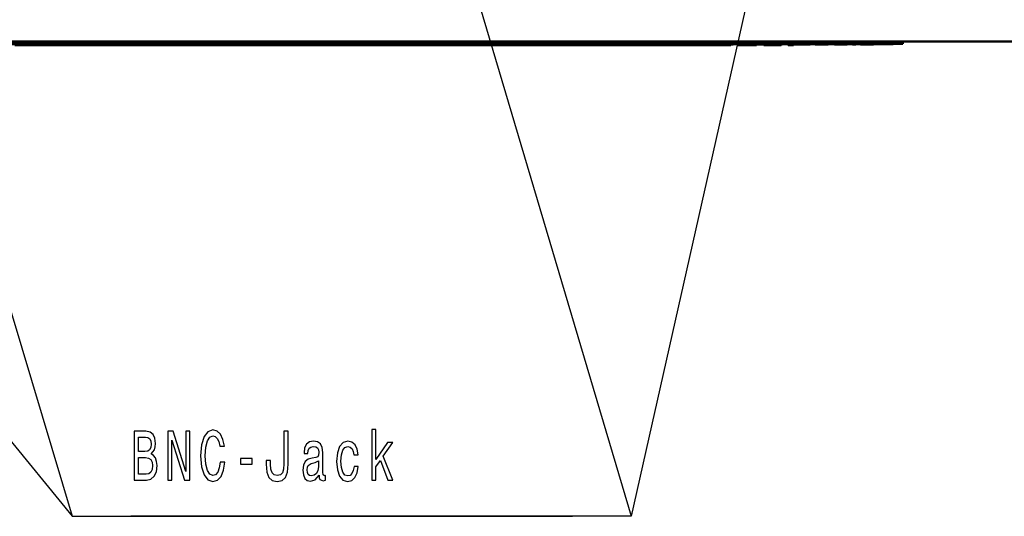
# Model space of a CAD drawing. Extents: x 0 to 1189, y 0 to 841.
# Drawn here: x 1061 to 1112, y 466 to 491 of the extents above; entities that cross this region are included whole.
import ezdxf

# ---------------------------------------------------------------- set-up
doc = ezdxf.new("R2010")
doc.units = 0
doc.linetypes.add('DASHDOT', pattern=[18.5, 12, -3, 0.5, -3])

msp = doc.modelspace()

# ---------------------------------------------------------------- linework, layer by layer
at = {"color": 7, "lineweight": 50}
for p, q in [((696.674, 489.971), (1112.074, 489.971)), ((1027.374, 489.971), (1105.374, 489.971)), ((1027.374, 489.853), (1105.374, 489.853)), ((1028.574, 489.833), (1104.174, 489.833)), ((1061.239, 489.831), (1060.946, 489.831)), ((1061.239, 489.791), (1060.946, 489.791)), ((1061.52, 489.831), (1061.239, 489.831)), ((1061.239, 489.831), (1061.239, 489.791)), ((1061.52, 489.791), (1061.239, 489.791)), ((1061.52, 489.831), (1061.52, 489.791)), ((1061.645, 489.831), (1061.52, 489.831)), ((1061.645, 489.791), (1061.52, 489.791)), ((1061.67, 489.791), (1061.631, 489.791)), ((1061.645, 489.831), (1061.645, 489.791)), ((1061.67, 489.831), (1061.645, 489.831)), ((1061.706, 489.831), (1061.67, 489.831)), ((1061.67, 489.831), (1061.67, 489.791)), ((1061.706, 489.791), (1061.67, 489.791)), ((1061.706, 489.791), (1061.706, 489.831)), ((1061.771, 489.831), (1061.706, 489.831)), ((1061.771, 489.791), (1061.706, 489.791)), ((1061.771, 489.791), (1061.771, 489.831)), ((1061.828, 489.831), (1061.771, 489.831)), ((1061.828, 489.791), (1061.771, 489.791)), ((1061.828, 489.791), (1061.828, 489.831)), ((1061.958, 489.831), (1061.829, 489.831)), ((1061.958, 489.791), (1061.829, 489.791)), ((1062.327, 489.831), (1061.958, 489.831)), ((1062.327, 489.791), (1061.958, 489.791)), ((1062.402, 489.831), (1062.327, 489.831)), ((1062.402, 489.791), (1062.327, 489.791)), ((1062.402, 489.831), (1062.402, 489.791)), ((1062.547, 489.831), (1062.402, 489.831)), ((1062.547, 489.791), (1062.402, 489.791)), ((1062.547, 489.831), (1062.547, 489.791)), ((1062.833, 489.831), (1062.547, 489.831)), ((1062.833, 489.791), (1062.547, 489.791)), ((1062.833, 489.831), (1062.833, 489.791)), ((1062.84, 489.831), (1062.833, 489.831)), ((1062.84, 489.791), (1062.833, 489.791)), ((1062.84, 489.831), (1062.84, 489.791)), ((1062.854, 489.831), (1062.841, 489.831)), ((1062.854, 489.791), (1062.841, 489.791)), ((1062.854, 489.831), (1062.854, 489.791)), ((1062.865, 489.831), (1062.854, 489.831)), ((1062.865, 489.791), (1062.854, 489.791)), ((1062.875, 489.831), (1062.866, 489.831)), ((1062.875, 489.791), (1062.866, 489.791)), ((1062.875, 489.831), (1062.875, 489.791)), ((1063.142, 489.831), (1062.875, 489.831)), ((1063.142, 489.791), (1062.875, 489.791)), ((1063.142, 489.831), (1063.142, 489.791)), ((1063.306, 489.831), (1063.142, 489.831)), ((1063.306, 489.791), (1063.142, 489.791)), ((1063.306, 489.831), (1063.306, 489.791)), ((1063.586, 489.831), (1063.306, 489.831)), ((1063.586, 489.791), (1063.306, 489.791)), ((1063.586, 489.831), (1063.586, 489.791)), ((1063.594, 489.831), (1063.586, 489.831)), ((1063.594, 489.791), (1063.586, 489.791)), ((1063.606, 489.831), (1063.595, 489.831)), ((1063.606, 489.791), (1063.595, 489.791)), ((1063.627, 489.831), (1063.606, 489.831)), ((1063.627, 489.791), (1063.606, 489.791)), ((1063.627, 489.831), (1063.627, 489.791)), ((1063.922, 489.831), (1063.627, 489.831)), ((1063.922, 489.791), (1063.627, 489.791)), ((1063.922, 489.831), (1063.922, 489.791)), ((1064.066, 489.831), (1063.922, 489.831)), ((1064.066, 489.791), (1063.922, 489.791)), ((1064.066, 489.831), (1064.066, 489.791)), ((1064.203, 489.831), (1064.066, 489.831)), ((1064.203, 489.791), (1064.066, 489.791)), ((1064.287, 489.791), (1064.16, 489.791)), ((1064.203, 489.791), (1064.203, 489.831)), ((1064.217, 489.831), (1064.203, 489.831)), ((1064.217, 489.791), (1064.203, 489.791)), ((1064.217, 489.791), (1064.217, 489.831)), ((1064.287, 489.831), (1064.217, 489.831)), ((1064.301, 489.831), (1064.286, 489.831)), ((1064.301, 489.791), (1064.286, 489.791)), ((1064.287, 489.791), (1064.287, 489.831)), ((1064.301, 489.791), (1064.301, 489.831)), ((1064.324, 489.831), (1064.301, 489.831)), ((1064.324, 489.791), (1064.301, 489.791)), ((1064.354, 489.831), (1064.324, 489.831)), ((1064.324, 489.831), (1064.324, 489.791)), ((1064.354, 489.791), (1064.324, 489.791)), ((1064.354, 489.831), (1064.354, 489.791)), ((1064.435, 489.831), (1064.354, 489.831)), ((1064.435, 489.791), (1064.354, 489.791)), ((1064.518, 489.831), (1064.435, 489.831)), ((1064.518, 489.791), (1064.435, 489.791)), ((1064.547, 489.831), (1064.518, 489.831)), ((1064.547, 489.791), (1064.518, 489.791)), ((1064.548, 489.831), (1064.548, 489.791)), ((1064.648, 489.831), (1064.548, 489.831)), ((1064.648, 489.791), (1064.548, 489.791)), ((1064.648, 489.791), (1064.648, 489.831)), ((1064.652, 489.831), (1064.649, 489.831)), ((1064.652, 489.791), (1064.649, 489.791)), ((1064.653, 489.791), (1064.653, 489.831)), ((1064.667, 489.831), (1064.653, 489.831)), ((1064.667, 489.791), (1064.653, 489.791)), ((1064.68, 489.831), (1064.667, 489.831)), ((1064.68, 489.791), (1064.667, 489.791)), ((1064.681, 489.791), (1064.681, 489.831)), ((1064.692, 489.831), (1064.681, 489.831)), ((1064.692, 489.791), (1064.681, 489.791)), ((1064.692, 489.791), (1064.692, 489.831)), ((1064.81, 489.831), (1064.692, 489.831)), ((1064.81, 489.791), (1064.692, 489.791)), ((1064.81, 489.791), (1064.81, 489.831)), ((1064.813, 489.831), (1064.813, 489.791)), ((1064.827, 489.831), (1064.813, 489.831)), ((1064.827, 489.791), (1064.813, 489.791)), ((1064.94, 489.831), (1064.827, 489.831)), ((1064.94, 489.791), (1064.827, 489.791)), ((1064.94, 489.831), (1064.94, 489.791)), ((1064.977, 489.831), (1064.94, 489.831)), ((1064.977, 489.791), (1064.94, 489.791)), ((1064.977, 489.831), (1064.977, 489.791)), ((1065.095, 489.831), (1064.977, 489.831)), ((1065.095, 489.791), (1064.977, 489.791)), ((1065.095, 489.831), (1065.095, 489.791)), ((1065.432, 489.831), (1065.095, 489.831)), ((1065.432, 489.791), (1065.095, 489.791)), ((1065.432, 489.831), (1065.432, 489.791)), ((1065.446, 489.831), (1065.432, 489.831)), ((1065.446, 489.791), (1065.432, 489.791)), ((1065.446, 489.831), (1065.446, 489.791)), ((1065.494, 489.831), (1065.447, 489.831)), ((1065.494, 489.791), (1065.447, 489.791)), ((1065.542, 489.831), (1065.494, 489.831)), ((1065.542, 489.791), (1065.494, 489.791)), ((1065.541, 489.791), (1065.541, 489.831)), ((1065.56, 489.831), (1065.541, 489.831)), ((1065.56, 489.791), (1065.541, 489.791)), ((1065.56, 489.791), (1065.56, 489.831)), ((1065.673, 489.831), (1065.56, 489.831)), ((1065.673, 489.791), (1065.56, 489.791)), ((1065.727, 489.831), (1065.673, 489.831)), ((1065.727, 489.791), (1065.673, 489.791)), ((1065.727, 489.791), (1065.727, 489.831)), ((1065.74, 489.831), (1065.727, 489.831)), ((1065.74, 489.791), (1065.727, 489.791)), ((1065.741, 489.831), (1065.741, 489.791)), ((1065.877, 489.831), (1065.741, 489.831)), ((1065.877, 489.791), (1065.741, 489.791)), ((1065.877, 489.831), (1065.877, 489.791)), ((1065.881, 489.831), (1065.877, 489.831)), ((1065.881, 489.791), (1065.877, 489.791)), ((1065.882, 489.831), (1065.882, 489.791)), ((1065.896, 489.831), (1065.882, 489.831)), ((1065.896, 489.791), (1065.882, 489.791)), ((1065.909, 489.831), (1065.896, 489.831)), ((1065.909, 489.791), (1065.896, 489.791)), ((1065.909, 489.831), (1065.909, 489.791)), ((1065.921, 489.831), (1065.909, 489.831)), ((1065.921, 489.791), (1065.909, 489.791)), ((1065.921, 489.831), (1065.921, 489.791)), ((1066.039, 489.831), (1065.921, 489.831)), ((1066.039, 489.791), (1065.921, 489.791)), ((1066.039, 489.831), (1066.039, 489.791)), ((1066.237, 489.831), (1066.039, 489.831)), ((1066.237, 489.791), (1066.039, 489.791)), ((1066.237, 489.831), (1066.237, 489.791)), ((1066.519, 489.831), (1066.237, 489.831)), ((1066.519, 489.791), (1066.237, 489.791)), ((1066.613, 489.831), (1066.519, 489.831)), ((1066.613, 489.791), (1066.519, 489.791)), ((1066.687, 489.791), (1066.56, 489.791)), ((1066.613, 489.831), (1066.613, 489.791)), ((1066.687, 489.831), (1066.613, 489.831)), ((1066.687, 489.791), (1066.687, 489.831)), ((1066.689, 489.791), (1066.689, 489.831)), ((1066.821, 489.831), (1066.69, 489.831)), ((1066.821, 489.791), (1066.69, 489.791)), ((1067.183, 489.831), (1066.821, 489.831)), ((1067.183, 489.791), (1066.821, 489.791)), ((1067.468, 489.831), (1067.183, 489.831)), ((1067.469, 489.791), (1067.183, 489.791)), ((1067.468, 489.791), (1067.468, 489.831)), ((1067.63, 489.831), (1067.468, 489.831)), ((1067.63, 489.791), (1067.468, 489.791)), ((1067.63, 489.791), (1067.63, 489.831)), ((1067.636, 489.831), (1067.63, 489.831)), ((1067.636, 489.791), (1067.63, 489.791)), ((1067.637, 489.831), (1067.637, 489.791)), ((1068.174, 489.831), (1067.637, 489.831)), ((1068.174, 489.791), (1067.637, 489.791)), ((1068.174, 489.831), (1068.174, 489.791)), ((1068.551, 489.831), (1068.174, 489.831)), ((1068.551, 489.791), (1068.174, 489.791)), ((1068.551, 489.831), (1068.551, 489.791)), ((1068.691, 489.831), (1068.551, 489.831)), ((1068.691, 489.791), (1068.551, 489.791)), ((1068.691, 489.831), (1068.691, 489.791)), ((1068.747, 489.831), (1068.691, 489.831)), ((1068.747, 489.791), (1068.691, 489.791)), ((1068.905, 489.831), (1068.747, 489.831)), ((1068.905, 489.791), (1068.747, 489.791)), ((1068.905, 489.831), (1068.905, 489.791)), ((1068.944, 489.831), (1068.905, 489.831)), ((1068.944, 489.791), (1068.905, 489.791)), ((1068.944, 489.831), (1068.944, 489.791)), ((1069.073, 489.831), (1068.944, 489.831)), ((1069.073, 489.791), (1068.944, 489.791)), ((1069.366, 489.831), (1069.073, 489.831)), ((1069.366, 489.791), (1069.073, 489.791)), ((1069.366, 489.831), (1069.366, 489.791)), ((1069.673, 489.831), (1069.366, 489.831)), ((1069.673, 489.791), (1069.366, 489.791)), ((1069.797, 489.831), (1069.673, 489.831)), ((1069.797, 489.791), (1069.673, 489.791)), ((1069.798, 489.831), (1069.798, 489.791)), ((1069.831, 489.831), (1069.798, 489.831)), ((1069.831, 489.791), (1069.798, 489.791)), ((1069.831, 489.791), (1069.831, 489.831)), ((1069.87, 489.831), (1069.832, 489.831)), ((1069.87, 489.791), (1069.832, 489.791)), ((1069.871, 489.791), (1069.871, 489.831)), ((1070, 489.831), (1069.871, 489.831)), ((1070, 489.791), (1069.871, 489.791)), ((1070.197, 489.831), (1070, 489.831)), ((1070.197, 489.791), (1070, 489.791)), ((1070.197, 489.791), (1070.197, 489.831)), ((1070.224, 489.831), (1070.197, 489.831)), ((1070.224, 489.791), (1070.197, 489.791)), ((1070.224, 489.831), (1070.224, 489.791)), ((1070.351, 489.831), (1070.224, 489.831)), ((1070.351, 489.791), (1070.224, 489.791)), ((1070.351, 489.831), (1070.351, 489.791)), ((1070.355, 489.831), (1070.351, 489.831)), ((1070.355, 489.791), (1070.351, 489.791)), ((1070.355, 489.831), (1070.355, 489.791)), ((1070.369, 489.831), (1070.355, 489.831)), ((1070.369, 489.791), (1070.355, 489.791)), ((1070.369, 489.831), (1070.369, 489.791)), ((1070.383, 489.831), (1070.37, 489.831)), ((1070.383, 489.791), (1070.37, 489.791)), ((1070.383, 489.831), (1070.383, 489.791)), ((1070.397, 489.831), (1070.383, 489.831)), ((1070.397, 489.791), (1070.383, 489.791)), ((1070.397, 489.831), (1070.397, 489.791)), ((1070.528, 489.831), (1070.397, 489.831)), ((1070.528, 489.791), (1070.397, 489.791)), ((1070.528, 489.831), (1070.528, 489.791)), ((1070.708, 489.831), (1070.528, 489.831)), ((1070.708, 489.791), (1070.528, 489.791)), ((1070.752, 489.831), (1070.708, 489.831)), ((1070.752, 489.791), (1070.708, 489.791)), ((1070.752, 489.831), (1070.752, 489.791)), ((1070.798, 489.831), (1070.752, 489.831)), ((1070.798, 489.791), (1070.752, 489.791)), ((1070.798, 489.831), (1070.798, 489.791)), ((1070.826, 489.831), (1070.798, 489.831)), ((1070.826, 489.791), (1070.798, 489.791)), ((1070.936, 489.831), (1070.826, 489.831)), ((1070.936, 489.791), (1070.826, 489.791)), ((1070.936, 489.831), (1070.936, 489.791)), ((1070.949, 489.831), (1070.936, 489.831)), ((1070.949, 489.791), (1070.936, 489.791)), ((1071.062, 489.831), (1070.949, 489.831)), ((1071.062, 489.791), (1070.949, 489.791)), ((1071.062, 489.831), (1071.062, 489.791)), ((1071.099, 489.831), (1071.062, 489.831)), ((1071.099, 489.791), (1071.062, 489.791)), ((1071.099, 489.831), (1071.099, 489.791)), ((1071.217, 489.831), (1071.099, 489.831)), ((1071.217, 489.791), (1071.099, 489.791)), ((1071.217, 489.831), (1071.217, 489.791)), ((1071.554, 489.831), (1071.217, 489.831)), ((1071.554, 489.791), (1071.217, 489.791)), ((1071.554, 489.831), (1071.554, 489.791)), ((1071.568, 489.831), (1071.554, 489.831)), ((1071.568, 489.791), (1071.554, 489.791)), ((1071.691, 489.791), (1071.56, 489.791)), ((1071.568, 489.831), (1071.568, 489.791)), ((1071.691, 489.831), (1071.568, 489.831)), ((1071.691, 489.791), (1071.691, 489.831)), ((1071.725, 489.831), (1071.691, 489.831)), ((1071.725, 489.791), (1071.691, 489.791)), ((1071.725, 489.791), (1071.725, 489.831)), ((1071.728, 489.831), (1071.725, 489.831)), ((1071.755, 489.831), (1071.725, 489.831)), ((1071.728, 489.791), (1071.725, 489.791)), ((1071.755, 489.791), (1071.725, 489.791)), ((1071.728, 489.791), (1071.728, 489.831)), ((1071.897, 489.831), (1071.755, 489.831)), ((1071.755, 489.831), (1071.755, 489.791)), ((1071.897, 489.791), (1071.755, 489.791)), ((1071.897, 489.791), (1071.897, 489.831)), ((1072.042, 489.831), (1071.897, 489.831)), ((1072.042, 489.791), (1071.897, 489.791)), ((1072.042, 489.791), (1072.042, 489.831)), ((1072.291, 489.831), (1072.042, 489.831)), ((1072.291, 489.791), (1072.042, 489.791)), ((1072.291, 489.831), (1072.291, 489.791)), ((1072.319, 489.831), (1072.291, 489.831)), ((1072.319, 489.791), (1072.291, 489.791)), ((1072.319, 489.831), (1072.319, 489.791)), ((1072.354, 489.831), (1072.319, 489.831)), ((1072.354, 489.791), (1072.319, 489.791)), ((1072.354, 489.831), (1072.354, 489.791)), ((1072.541, 489.831), (1072.354, 489.831)), ((1072.541, 489.791), (1072.354, 489.791)), ((1072.541, 489.831), (1072.541, 489.791)), ((1072.624, 489.831), (1072.541, 489.831)), ((1072.624, 489.791), (1072.541, 489.791)), ((1072.624, 489.831), (1072.624, 489.791)), ((1072.746, 489.831), (1072.624, 489.831)), ((1072.746, 489.791), (1072.624, 489.791)), ((1072.746, 489.831), (1072.746, 489.791)), ((1072.801, 489.831), (1072.746, 489.831)), ((1072.801, 489.791), (1072.746, 489.791)), ((1072.801, 489.791), (1072.801, 489.831)), ((1073.081, 489.831), (1072.801, 489.831)), ((1073.081, 489.791), (1072.801, 489.791)), ((1073.081, 489.791), (1073.081, 489.831)), ((1073.089, 489.831), (1073.081, 489.831)), ((1073.089, 489.791), (1073.081, 489.791)), ((1073.101, 489.831), (1073.09, 489.831)), ((1073.101, 489.791), (1073.09, 489.791)), ((1073.122, 489.831), (1073.101, 489.831)), ((1073.122, 489.791), (1073.101, 489.791)), ((1073.122, 489.791), (1073.122, 489.831)), ((1073.209, 489.831), (1073.122, 489.831)), ((1073.209, 489.791), (1073.122, 489.791)), ((1073.209, 489.831), (1073.209, 489.791)), ((1073.246, 489.831), (1073.209, 489.831)), ((1073.246, 489.791), (1073.209, 489.791)), ((1073.331, 489.831), (1073.246, 489.831)), ((1073.246, 489.831), (1073.246, 489.791)), ((1073.331, 489.791), (1073.246, 489.791)), ((1073.331, 489.831), (1073.331, 489.791)), ((1074.143, 489.831), (1073.331, 489.831)), ((1074.143, 489.791), (1073.331, 489.791)), ((1074.212, 489.791), (1074.139, 489.791)), ((1074.143, 489.831), (1074.143, 489.791)), ((1074.212, 489.831), (1074.144, 489.831)), ((1074.331, 489.831), (1074.21, 489.831)), ((1074.331, 489.791), (1074.21, 489.791)), ((1074.213, 489.831), (1074.213, 489.791)), ((1074.331, 489.791), (1074.331, 489.831)), ((1074.447, 489.831), (1074.331, 489.831)), ((1074.447, 489.791), (1074.331, 489.791)), ((1074.447, 489.791), (1074.447, 489.831)), ((1074.574, 489.831), (1074.447, 489.831)), ((1074.574, 489.791), (1074.447, 489.791)), ((1074.574, 489.791), (1074.574, 489.831)), ((1074.578, 489.831), (1074.574, 489.831)), ((1074.578, 489.791), (1074.574, 489.791)), ((1074.578, 489.791), (1074.578, 489.831)), ((1074.592, 489.831), (1074.578, 489.831)), ((1074.592, 489.791), (1074.578, 489.791)), ((1074.592, 489.791), (1074.592, 489.831)), ((1074.606, 489.831), (1074.593, 489.831)), ((1074.606, 489.791), (1074.593, 489.791)), ((1074.606, 489.791), (1074.606, 489.831)), ((1074.617, 489.831), (1074.606, 489.831)), ((1074.617, 489.791), (1074.606, 489.791)), ((1074.617, 489.791), (1074.617, 489.831)), ((1074.749, 489.831), (1074.617, 489.831)), ((1074.749, 489.791), (1074.617, 489.791)), ((1074.945, 489.831), (1074.749, 489.831)), ((1074.945, 489.791), (1074.749, 489.791)), ((1075.087, 489.831), (1074.945, 489.831)), ((1075.087, 489.791), (1074.945, 489.791)), ((1075.087, 489.831), (1075.087, 489.791)), ((1075.216, 489.831), (1075.087, 489.831)), ((1075.216, 489.791), (1075.087, 489.791)), ((1075.586, 489.831), (1075.216, 489.831)), ((1075.586, 489.791), (1075.216, 489.791)), ((1075.95, 489.831), (1075.586, 489.831)), ((1075.95, 489.791), (1075.586, 489.791)), ((1075.95, 489.831), (1075.95, 489.791)), ((1076.082, 489.831), (1075.95, 489.831)), ((1076.082, 489.791), (1075.95, 489.791)), ((1076.082, 489.831), (1076.082, 489.791)), ((1076.15, 489.831), (1076.082, 489.831)), ((1076.15, 489.791), (1076.082, 489.791)), ((1076.15, 489.791), (1076.15, 489.831)), ((1076.325, 489.831), (1076.15, 489.831)), ((1076.325, 489.791), (1076.15, 489.791)), ((1076.319, 489.831), (1076.319, 489.791)), ((1076.481, 489.831), (1076.319, 489.831)), ((1076.481, 489.791), (1076.319, 489.791)), ((1076.481, 489.831), (1076.481, 489.791)), ((1076.573, 489.831), (1076.481, 489.831)), ((1076.573, 489.791), (1076.481, 489.791)), ((1076.573, 489.831), (1076.573, 489.791)), ((1076.795, 489.831), (1076.573, 489.831)), ((1076.795, 489.791), (1076.573, 489.791)), ((1076.795, 489.831), (1076.795, 489.791)), ((1076.97, 489.831), (1076.795, 489.831)), ((1076.97, 489.791), (1076.795, 489.791)), ((1076.941, 489.791), (1076.906, 489.791)), ((1077.076, 489.791), (1076.945, 489.791)), ((1076.97, 489.831), (1076.97, 489.791)), ((1077.076, 489.831), (1076.97, 489.831)), ((1077.167, 489.831), (1077.076, 489.831)), ((1077.167, 489.791), (1077.076, 489.791)), ((1077.167, 489.791), (1077.167, 489.831)), ((1077.198, 489.831), (1077.168, 489.831)), ((1077.198, 489.791), (1077.168, 489.791)), ((1077.198, 489.791), (1077.198, 489.831)), ((1077.278, 489.831), (1077.198, 489.831)), ((1077.278, 489.791), (1077.198, 489.791)), ((1077.361, 489.831), (1077.278, 489.831)), ((1077.361, 489.791), (1077.278, 489.791)), ((1077.391, 489.831), (1077.361, 489.831)), ((1077.391, 489.791), (1077.361, 489.791)), ((1077.391, 489.791), (1077.391, 489.831)), ((1077.439, 489.831), (1077.391, 489.831)), ((1077.439, 489.791), (1077.391, 489.791)), ((1077.472, 489.831), (1077.439, 489.831)), ((1077.473, 489.791), (1077.439, 489.791)), ((1077.472, 489.791), (1077.472, 489.831)), ((1077.486, 489.831), (1077.472, 489.831)), ((1077.486, 489.791), (1077.472, 489.791)), ((1077.512, 489.831), (1077.486, 489.831)), ((1077.512, 489.791), (1077.486, 489.791)), ((1077.512, 489.831), (1077.512, 489.791)), ((1077.526, 489.831), (1077.512, 489.831)), ((1077.526, 489.791), (1077.512, 489.791)), ((1077.639, 489.831), (1077.526, 489.831)), ((1077.639, 489.791), (1077.526, 489.791)), ((1077.639, 489.831), (1077.639, 489.791)), ((1077.676, 489.831), (1077.639, 489.831)), ((1077.676, 489.791), (1077.639, 489.791)), ((1077.676, 489.831), (1077.676, 489.791)), ((1077.794, 489.831), (1077.676, 489.831)), ((1077.794, 489.791), (1077.676, 489.791)), ((1077.794, 489.831), (1077.794, 489.791)), ((1078.131, 489.831), (1077.794, 489.831)), ((1078.131, 489.791), (1077.794, 489.791)), ((1078.268, 489.791), (1078.098, 489.791)), ((1078.131, 489.831), (1078.131, 489.791)), ((1078.145, 489.831), (1078.131, 489.831)), ((1078.145, 489.791), (1078.131, 489.791)), ((1078.268, 489.831), (1078.144, 489.831)), ((1078.145, 489.831), (1078.145, 489.791)), ((1078.268, 489.791), (1078.268, 489.831)), ((1078.414, 489.831), (1078.268, 489.831)), ((1078.414, 489.791), (1078.268, 489.791)), ((1078.414, 489.791), (1078.414, 489.831)), ((1078.44, 489.831), (1078.414, 489.831)), ((1078.44, 489.791), (1078.414, 489.791)), ((1078.44, 489.831), (1078.44, 489.791)), ((1078.576, 489.831), (1078.44, 489.831)), ((1078.576, 489.791), (1078.44, 489.791)), ((1078.576, 489.831), (1078.576, 489.791)), ((1078.581, 489.831), (1078.577, 489.831)), ((1078.581, 489.791), (1078.577, 489.791)), ((1078.581, 489.831), (1078.581, 489.791)), ((1078.595, 489.831), (1078.581, 489.831)), ((1078.595, 489.791), (1078.581, 489.791)), ((1078.608, 489.831), (1078.595, 489.831)), ((1078.608, 489.791), (1078.595, 489.791)), ((1078.609, 489.831), (1078.609, 489.791)), ((1078.62, 489.831), (1078.609, 489.831)), ((1078.62, 489.791), (1078.609, 489.791)), ((1078.62, 489.831), (1078.62, 489.791)), ((1078.738, 489.831), (1078.62, 489.831)), ((1078.738, 489.791), (1078.62, 489.791)), ((1078.738, 489.831), (1078.738, 489.791)), ((1078.936, 489.831), (1078.738, 489.831)), ((1078.936, 489.791), (1078.738, 489.791)), ((1078.936, 489.831), (1078.936, 489.791)), ((1079.218, 489.831), (1078.936, 489.831)), ((1079.218, 489.791), (1078.936, 489.791)), ((1079.312, 489.831), (1079.218, 489.831)), ((1079.312, 489.791), (1079.218, 489.791)), ((1079.312, 489.831), (1079.312, 489.791)), ((1079.452, 489.831), (1079.312, 489.831)), ((1079.452, 489.791), (1079.312, 489.791)), ((1079.452, 489.791), (1079.452, 489.831)), ((1079.461, 489.831), (1079.453, 489.831)), ((1079.461, 489.791), (1079.453, 489.791)), ((1079.473, 489.831), (1079.461, 489.831)), ((1079.473, 489.791), (1079.461, 489.791)), ((1079.493, 489.831), (1079.473, 489.831)), ((1079.493, 489.791), (1079.473, 489.791)), ((1079.494, 489.791), (1079.494, 489.831)), ((1079.655, 489.831), (1079.494, 489.831)), ((1079.655, 489.791), (1079.494, 489.791)), ((1079.655, 489.831), (1079.655, 489.791)), ((1079.787, 489.831), (1079.656, 489.831)), ((1079.787, 489.791), (1079.656, 489.791)), ((1080.149, 489.831), (1079.787, 489.831)), ((1080.149, 489.791), (1079.787, 489.791)), ((1080.488, 489.831), (1080.149, 489.831)), ((1080.488, 489.791), (1080.149, 489.791)), ((1080.488, 489.831), (1080.488, 489.791)), ((1080.615, 489.831), (1080.488, 489.831)), ((1080.615, 489.791), (1080.488, 489.791)), ((1080.636, 489.831), (1080.614, 489.831)), ((1080.636, 489.791), (1080.614, 489.791)), ((1080.615, 489.831), (1080.615, 489.791)), ((1081.001, 489.831), (1080.636, 489.831)), ((1081.001, 489.791), (1080.636, 489.791)), ((1081.001, 489.791), (1081.001, 489.831)), ((1081.132, 489.831), (1081.001, 489.831)), ((1081.132, 489.791), (1081.001, 489.791)), ((1081.132, 489.791), (1081.132, 489.831)), ((1081.233, 489.831), (1081.132, 489.831)), ((1081.233, 489.791), (1081.132, 489.791)), ((1081.233, 489.791), (1081.233, 489.831)), ((1081.237, 489.831), (1081.233, 489.831)), ((1081.237, 489.791), (1081.233, 489.791)), ((1081.237, 489.791), (1081.237, 489.831)), ((1081.251, 489.831), (1081.237, 489.831)), ((1081.251, 489.791), (1081.237, 489.791)), ((1081.251, 489.791), (1081.251, 489.831)), ((1081.265, 489.831), (1081.251, 489.831)), ((1081.265, 489.791), (1081.251, 489.791)), ((1081.265, 489.791), (1081.265, 489.831)), ((1081.279, 489.831), (1081.265, 489.831)), ((1081.279, 489.791), (1081.265, 489.791)), ((1081.279, 489.791), (1081.279, 489.831)), ((1081.41, 489.831), (1081.279, 489.831)), ((1081.41, 489.791), (1081.279, 489.791)), ((1081.41, 489.791), (1081.41, 489.831)), ((1081.582, 489.831), (1081.41, 489.831)), ((1081.583, 489.791), (1081.41, 489.791)), ((1081.582, 489.831), (1081.582, 489.791)), ((1082.577, 489.831), (1081.582, 489.831)), ((1082.577, 489.791), (1081.582, 489.791)), ((1082.765, 489.791), (1082.487, 489.791)), ((1082.577, 489.831), (1082.577, 489.791)), ((1082.765, 489.831), (1082.577, 489.831)), ((1082.959, 489.831), (1082.765, 489.831)), ((1082.765, 489.831), (1082.765, 489.791)), ((1082.959, 489.791), (1082.765, 489.791)), ((1083.464, 489.831), (1082.959, 489.831)), ((1083.464, 489.791), (1082.959, 489.791)), ((1083.464, 489.831), (1083.464, 489.791)), ((1083.902, 489.831), (1083.464, 489.831)), ((1083.902, 489.791), (1083.464, 489.791)), ((1084.087, 489.831), (1083.902, 489.831)), ((1084.087, 489.791), (1083.902, 489.791)), ((1084.204, 489.791), (1084.072, 489.791)), ((1084.087, 489.831), (1084.087, 489.791)), ((1084.204, 489.831), (1084.091, 489.831)), ((1084.204, 489.791), (1084.204, 489.831)), ((1084.244, 489.831), (1084.204, 489.831)), ((1084.244, 489.791), (1084.204, 489.791)), ((1084.244, 489.791), (1084.244, 489.831)), ((1084.385, 489.831), (1084.244, 489.831)), ((1084.385, 489.791), (1084.244, 489.791)), ((1084.579, 489.831), (1084.385, 489.831)), ((1084.385, 489.831), (1084.385, 489.791)), ((1084.579, 489.791), (1084.385, 489.791)), ((1085.084, 489.831), (1084.579, 489.831)), ((1085.084, 489.791), (1084.579, 489.791)), ((1085.084, 489.831), (1085.084, 489.791)), ((1085.522, 489.831), (1085.084, 489.831)), ((1085.522, 489.791), (1085.084, 489.791)), ((1085.707, 489.831), (1085.522, 489.831)), ((1085.707, 489.791), (1085.522, 489.791)), ((1085.791, 489.791), (1085.671, 489.791)), ((1085.707, 489.831), (1085.707, 489.791)), ((1085.791, 489.831), (1085.707, 489.831)), ((1085.791, 489.791), (1085.791, 489.831)), ((1085.925, 489.831), (1085.792, 489.831)), ((1085.925, 489.791), (1085.792, 489.791)), ((1086.262, 489.831), (1085.925, 489.831)), ((1086.262, 489.791), (1085.925, 489.791)), ((1086.447, 489.831), (1086.262, 489.831)), ((1086.447, 489.791), (1086.262, 489.791)), ((1086.447, 489.791), (1086.447, 489.831)), ((1086.583, 489.831), (1086.447, 489.831)), ((1086.583, 489.791), (1086.447, 489.791)), ((1086.583, 489.791), (1086.583, 489.831)), ((1086.592, 489.831), (1086.583, 489.831)), ((1086.592, 489.791), (1086.583, 489.791)), ((1086.592, 489.791), (1086.592, 489.831)), ((1086.608, 489.831), (1086.592, 489.831)), ((1086.608, 489.791), (1086.592, 489.791)), ((1086.619, 489.831), (1086.608, 489.831)), ((1086.619, 489.791), (1086.608, 489.791)), ((1086.626, 489.831), (1086.62, 489.831)), ((1086.626, 489.791), (1086.62, 489.791)), ((1086.627, 489.791), (1086.627, 489.831)), ((1086.632, 489.831), (1086.632, 489.791)), ((1087.198, 489.831), (1086.632, 489.831)), ((1087.198, 489.791), (1086.632, 489.791)), ((1087.198, 489.831), (1087.198, 489.791)), ((1087.565, 489.831), (1087.198, 489.831)), ((1087.565, 489.791), (1087.198, 489.791)), ((1087.565, 489.831), (1087.565, 489.791)), ((1087.7, 489.831), (1087.565, 489.831)), ((1087.7, 489.791), (1087.565, 489.791)), ((1087.701, 489.831), (1087.701, 489.791)), ((1087.749, 489.831), (1087.701, 489.831)), ((1087.749, 489.791), (1087.701, 489.791)), ((1087.785, 489.791), (1087.722, 489.791)), ((1087.749, 489.831), (1087.749, 489.791)), ((1087.785, 489.831), (1087.75, 489.831)), ((1087.785, 489.791), (1087.785, 489.831)), ((1087.822, 489.831), (1087.785, 489.831)), ((1087.822, 489.791), (1087.785, 489.791)), ((1087.822, 489.791), (1087.822, 489.831)), ((1087.94, 489.831), (1087.822, 489.831)), ((1087.94, 489.791), (1087.822, 489.791)), ((1087.94, 489.791), (1087.94, 489.831)), ((1088.099, 489.831), (1087.94, 489.831)), ((1088.099, 489.791), (1087.94, 489.791)), ((1088.099, 489.831), (1088.099, 489.791)), ((1088.235, 489.831), (1088.099, 489.831)), ((1088.235, 489.791), (1088.099, 489.791)), ((1088.235, 489.831), (1088.235, 489.791)), ((1088.302, 489.831), (1088.235, 489.831)), ((1088.302, 489.791), (1088.235, 489.791)), ((1088.503, 489.831), (1088.302, 489.831)), ((1088.503, 489.791), (1088.302, 489.791)), ((1088.503, 489.831), (1088.503, 489.791)), ((1088.734, 489.831), (1088.503, 489.831)), ((1088.734, 489.791), (1088.503, 489.791)), ((1088.828, 489.831), (1088.734, 489.831)), ((1088.828, 489.791), (1088.734, 489.791)), ((1088.828, 489.831), (1088.828, 489.791)), ((1088.964, 489.831), (1088.828, 489.831)), ((1088.964, 489.791), (1088.828, 489.791)), ((1089.082, 489.791), (1088.954, 489.791)), ((1088.964, 489.831), (1088.964, 489.791)), ((1089.082, 489.831), (1088.965, 489.831)), ((1089.082, 489.791), (1089.082, 489.831)), ((1089.211, 489.831), (1089.082, 489.831)), ((1089.211, 489.791), (1089.082, 489.791)), ((1089.414, 489.831), (1089.211, 489.831)), ((1089.414, 489.791), (1089.211, 489.791)), ((1089.551, 489.831), (1089.414, 489.831)), ((1089.414, 489.831), (1089.414, 489.791)), ((1089.551, 489.791), (1089.414, 489.791)), ((1089.551, 489.831), (1089.551, 489.791)), ((1089.581, 489.831), (1089.551, 489.831)), ((1089.581, 489.791), (1089.551, 489.791)), ((1089.915, 489.831), (1089.581, 489.831)), ((1089.915, 489.791), (1089.581, 489.791)), ((1089.915, 489.831), (1089.915, 489.791)), ((1090.047, 489.831), (1089.916, 489.831)), ((1090.047, 489.791), (1089.916, 489.791)), ((1090.409, 489.831), (1090.047, 489.831)), ((1090.409, 489.791), (1090.047, 489.791)), ((1090.748, 489.831), (1090.409, 489.831)), ((1090.748, 489.791), (1090.409, 489.791)), ((1090.748, 489.831), (1090.748, 489.791)), ((1090.875, 489.831), (1090.748, 489.831)), ((1090.875, 489.791), (1090.748, 489.791)), ((1090.875, 489.831), (1090.875, 489.791)), ((1090.942, 489.831), (1090.875, 489.831)), ((1090.942, 489.791), (1090.875, 489.791)), ((1091.172, 489.831), (1090.942, 489.831)), ((1091.172, 489.791), (1090.942, 489.791)), ((1091.172, 489.831), (1091.172, 489.791)), ((1091.19, 489.831), (1091.172, 489.831)), ((1091.19, 489.791), (1091.172, 489.791)), ((1091.19, 489.831), (1091.19, 489.791)), ((1091.303, 489.831), (1091.19, 489.831)), ((1091.303, 489.791), (1091.19, 489.791)), ((1091.596, 489.831), (1091.303, 489.831)), ((1091.596, 489.791), (1091.303, 489.791)), ((1091.878, 489.831), (1091.596, 489.831)), ((1091.596, 489.831), (1091.596, 489.791)), ((1091.878, 489.791), (1091.596, 489.791)), ((1091.878, 489.831), (1091.878, 489.791)), ((1092.002, 489.831), (1091.878, 489.831)), ((1092.002, 489.791), (1091.878, 489.791)), ((1092.027, 489.791), (1091.989, 489.791)), ((1092.002, 489.831), (1092.002, 489.791)), ((1092.028, 489.831), (1092.003, 489.831)), ((1092.094, 489.831), (1092.028, 489.831)), ((1092.028, 489.831), (1092.028, 489.791)), ((1092.094, 489.791), (1092.028, 489.791)), ((1092.094, 489.791), (1092.094, 489.831)), ((1092.336, 489.831), (1092.094, 489.831)), ((1092.336, 489.791), (1092.094, 489.791)), ((1092.375, 489.831), (1092.336, 489.831)), ((1092.336, 489.831), (1092.336, 489.791)), ((1092.375, 489.791), (1092.336, 489.791)), ((1092.375, 489.831), (1092.375, 489.791)), ((1092.472, 489.831), (1092.375, 489.831)), ((1092.472, 489.791), (1092.375, 489.791)), ((1092.569, 489.831), (1092.472, 489.831)), ((1092.569, 489.791), (1092.472, 489.791)), ((1092.569, 489.831), (1092.569, 489.791)), ((1092.608, 489.831), (1092.569, 489.831)), ((1092.608, 489.791), (1092.569, 489.791)), ((1092.694, 489.831), (1092.607, 489.831)), ((1092.694, 489.791), (1092.607, 489.791)), ((1092.608, 489.831), (1092.608, 489.791)), ((1092.84, 489.831), (1092.694, 489.831)), ((1092.84, 489.791), (1092.694, 489.791)), ((1092.84, 489.791), (1092.84, 489.831)), ((1092.84, 489.791), (1092.84, 489.831)), ((1092.879, 489.831), (1092.84, 489.831)), ((1092.879, 489.791), (1092.84, 489.791)), ((1092.879, 489.791), (1092.879, 489.831)), ((1092.976, 489.831), (1092.879, 489.831)), ((1092.976, 489.791), (1092.879, 489.791)), ((1093.073, 489.831), (1092.976, 489.831)), ((1093.073, 489.791), (1092.976, 489.791)), ((1093.073, 489.791), (1093.073, 489.831)), ((1093.112, 489.831), (1093.073, 489.831)), ((1093.112, 489.791), (1093.073, 489.791)), ((1093.113, 489.791), (1093.113, 489.831)), ((1093.132, 489.831), (1093.113, 489.831)), ((1093.132, 489.791), (1093.113, 489.791)), ((1093.132, 489.791), (1093.132, 489.831)), ((1093.19, 489.831), (1093.132, 489.831)), ((1093.19, 489.791), (1093.132, 489.791)), ((1093.287, 489.831), (1093.19, 489.831)), ((1093.19, 489.831), (1093.19, 489.791)), ((1093.288, 489.791), (1093.19, 489.791)), ((1093.287, 489.831), (1093.287, 489.791)), ((1093.317, 489.831), (1093.287, 489.831)), ((1093.317, 489.791), (1093.287, 489.791)), ((1093.397, 489.831), (1093.317, 489.831)), ((1093.317, 489.831), (1093.317, 489.791)), ((1093.397, 489.791), (1093.317, 489.791)), ((1093.416, 489.831), (1093.397, 489.831)), ((1093.416, 489.791), (1093.397, 489.791)), ((1093.416, 489.791), (1093.416, 489.831)), ((1093.55, 489.831), (1093.416, 489.831)), ((1093.55, 489.791), (1093.416, 489.791)), ((1093.887, 489.831), (1093.55, 489.831)), ((1093.887, 489.791), (1093.55, 489.791)), ((1094.071, 489.831), (1093.887, 489.831)), ((1094.071, 489.791), (1093.887, 489.791)), ((1094.071, 489.791), (1094.071, 489.831)), ((1094.208, 489.831), (1094.071, 489.831)), ((1094.208, 489.791), (1094.071, 489.791)), ((1094.208, 489.791), (1094.208, 489.831)), ((1094.217, 489.831), (1094.208, 489.831)), ((1094.217, 489.791), (1094.208, 489.791)), ((1094.217, 489.791), (1094.217, 489.831)), ((1094.233, 489.831), (1094.217, 489.831)), ((1094.233, 489.791), (1094.217, 489.791)), ((1094.244, 489.831), (1094.233, 489.831)), ((1094.244, 489.791), (1094.233, 489.791)), ((1094.251, 489.831), (1094.244, 489.831)), ((1094.251, 489.791), (1094.244, 489.791)), ((1094.251, 489.791), (1094.251, 489.831)), ((1094.387, 489.831), (1094.251, 489.831)), ((1094.387, 489.791), (1094.251, 489.791)), ((1094.692, 489.791), (1094.328, 489.791)), ((1094.387, 489.791), (1094.387, 489.831)), ((1094.692, 489.831), (1094.387, 489.831)), ((1094.824, 489.831), (1094.692, 489.831)), ((1094.692, 489.831), (1094.692, 489.791)), ((1094.824, 489.791), (1094.692, 489.791)), ((1094.893, 489.791), (1094.755, 489.791)), ((1094.824, 489.831), (1094.824, 489.791)), ((1094.893, 489.831), (1094.824, 489.831)), ((1095.017, 489.831), (1094.893, 489.831)), ((1095.017, 489.791), (1094.893, 489.791)), ((1095.017, 489.831), (1095.017, 489.791)), ((1095.102, 489.831), (1095.018, 489.831)), ((1095.102, 489.791), (1095.018, 489.791)), ((1095.191, 489.831), (1095.102, 489.831)), ((1095.191, 489.791), (1095.102, 489.791)), ((1095.318, 489.831), (1095.191, 489.831)), ((1095.191, 489.831), (1095.191, 489.791)), ((1095.318, 489.791), (1095.191, 489.791)), ((1095.322, 489.831), (1095.318, 489.831)), ((1095.318, 489.831), (1095.318, 489.791)), ((1095.322, 489.791), (1095.318, 489.791)), ((1095.336, 489.831), (1095.322, 489.831)), ((1095.322, 489.831), (1095.322, 489.791)), ((1095.336, 489.791), (1095.322, 489.791)), ((1095.35, 489.831), (1095.336, 489.831)), ((1095.336, 489.831), (1095.336, 489.791)), ((1095.35, 489.791), (1095.336, 489.791)), ((1095.361, 489.831), (1095.35, 489.831)), ((1095.35, 489.831), (1095.35, 489.791)), ((1095.361, 489.791), (1095.35, 489.791)), ((1095.493, 489.831), (1095.361, 489.831)), ((1095.361, 489.831), (1095.361, 489.791)), ((1095.493, 489.791), (1095.361, 489.791)), ((1095.689, 489.831), (1095.493, 489.831)), ((1095.689, 489.791), (1095.493, 489.791)), ((1095.968, 489.831), (1095.689, 489.831)), ((1095.968, 489.791), (1095.689, 489.791)), ((1096.063, 489.831), (1095.968, 489.831)), ((1095.968, 489.831), (1095.968, 489.791)), ((1096.063, 489.791), (1095.968, 489.791)), ((1096.22, 489.791), (1096.018, 489.791)), ((1096.063, 489.831), (1096.063, 489.791)), ((1096.22, 489.831), (1096.063, 489.831)), ((1096.314, 489.831), (1096.22, 489.831)), ((1096.22, 489.831), (1096.22, 489.791)), ((1096.314, 489.791), (1096.22, 489.791)), ((1096.374, 489.831), (1096.306, 489.831)), ((1096.374, 489.791), (1096.306, 489.791)), ((1096.314, 489.831), (1096.314, 489.791)), ((1096.413, 489.831), (1096.374, 489.831)), ((1096.374, 489.831), (1096.374, 489.791)), ((1096.413, 489.791), (1096.374, 489.791)), ((1096.414, 489.831), (1096.414, 489.791)), ((1096.422, 489.831), (1096.422, 489.791)), ((1096.461, 489.831), (1096.422, 489.831)), ((1096.461, 489.791), (1096.422, 489.791)), ((1096.558, 489.831), (1096.461, 489.831)), ((1096.461, 489.831), (1096.461, 489.791)), ((1096.558, 489.791), (1096.461, 489.791)), ((1096.655, 489.831), (1096.558, 489.831)), ((1096.655, 489.791), (1096.558, 489.791)), ((1096.694, 489.831), (1096.655, 489.831)), ((1096.655, 489.831), (1096.655, 489.791)), ((1096.694, 489.791), (1096.655, 489.791)), ((1096.707, 489.831), (1096.693, 489.831)), ((1096.707, 489.791), (1096.693, 489.791)), ((1096.694, 489.831), (1096.694, 489.791)), ((1096.836, 489.831), (1096.707, 489.831)), ((1096.707, 489.831), (1096.707, 489.791)), ((1096.836, 489.791), (1096.707, 489.791)), ((1097.129, 489.831), (1096.836, 489.831)), ((1097.129, 489.791), (1096.836, 489.791)), ((1097.436, 489.831), (1097.129, 489.831)), ((1097.129, 489.831), (1097.129, 489.791)), ((1097.436, 489.791), (1097.129, 489.791)), ((1097.56, 489.831), (1097.436, 489.831)), ((1097.56, 489.791), (1097.436, 489.791)), ((1097.561, 489.831), (1097.561, 489.791)), ((1097.612, 489.821), (1097.561, 489.821)), ((1097.612, 489.833), (1097.612, 489.821)), ((1097.682, 489.821), (1097.612, 489.821)), ((1097.682, 489.833), (1097.682, 489.821)), ((1098.041, 489.831), (1097.907, 489.831)), ((1097.907, 489.831), (1097.907, 489.791)), ((1098.041, 489.791), (1097.907, 489.791)), ((1098.377, 489.831), (1098.041, 489.831)), ((1098.377, 489.791), (1098.041, 489.791)), ((1098.562, 489.831), (1098.377, 489.831)), ((1098.562, 489.791), (1098.377, 489.791)), ((1098.698, 489.831), (1098.562, 489.831)), ((1098.562, 489.831), (1098.562, 489.791)), ((1098.698, 489.791), (1098.562, 489.791)), ((1098.708, 489.831), (1098.698, 489.831)), ((1098.698, 489.831), (1098.698, 489.791)), ((1098.708, 489.791), (1098.698, 489.791)), ((1098.724, 489.831), (1098.708, 489.831)), ((1098.708, 489.831), (1098.708, 489.791)), ((1098.724, 489.791), (1098.708, 489.791)), ((1098.735, 489.831), (1098.724, 489.831)), ((1098.735, 489.791), (1098.724, 489.791)), ((1098.742, 489.831), (1098.735, 489.831)), ((1098.742, 489.791), (1098.735, 489.791)), ((1098.878, 489.831), (1098.742, 489.831)), ((1098.742, 489.831), (1098.742, 489.791)), ((1098.878, 489.791), (1098.742, 489.791)), ((1098.878, 489.831), (1098.878, 489.791)), ((1099.13, 489.821), (1098.878, 489.821)), ((1099.13, 489.833), (1099.13, 489.821)), ((1099.23, 489.821), (1099.13, 489.821)), ((1099.23, 489.833), (1099.23, 489.821)), ((1099.257, 489.821), (1099.23, 489.821)), ((1099.296, 489.831), (1099.257, 489.831)), ((1099.257, 489.831), (1099.257, 489.791)), ((1099.296, 489.791), (1099.257, 489.791)), ((1099.425, 489.831), (1099.296, 489.831)), ((1099.296, 489.831), (1099.296, 489.791)), ((1099.425, 489.791), (1099.296, 489.791)), ((1099.718, 489.831), (1099.425, 489.831)), ((1099.718, 489.791), (1099.425, 489.791)), ((1100.025, 489.831), (1099.718, 489.831)), ((1099.718, 489.831), (1099.718, 489.791)), ((1100.025, 489.791), (1099.718, 489.791)), ((1100.149, 489.831), (1100.025, 489.831)), ((1100.149, 489.791), (1100.025, 489.791)), ((1100.15, 489.831), (1100.15, 489.791)), ((1100.203, 489.821), (1100.15, 489.821)), ((1100.203, 489.833), (1100.203, 489.821)), ((1100.476, 489.833), (1100.476, 489.821)), ((1100.506, 489.821), (1100.476, 489.821)), ((1100.506, 489.831), (1100.506, 489.791)), ((1100.546, 489.831), (1100.506, 489.831)), ((1100.546, 489.791), (1100.506, 489.791)), ((1100.642, 489.831), (1100.546, 489.831)), ((1100.546, 489.831), (1100.546, 489.791)), ((1100.642, 489.791), (1100.546, 489.791)), ((1100.739, 489.831), (1100.642, 489.831)), ((1100.739, 489.791), (1100.642, 489.791)), ((1100.778, 489.831), (1100.739, 489.831)), ((1100.739, 489.831), (1100.739, 489.791)), ((1100.778, 489.791), (1100.739, 489.791)), ((1100.779, 489.831), (1100.779, 489.791)), ((1100.823, 489.821), (1100.779, 489.821)), ((1100.973, 489.821), (1100.823, 489.821)), ((1100.973, 489.833), (1100.973, 489.821)), ((1101.071, 489.821), (1100.973, 489.821)), ((1101.071, 489.833), (1101.071, 489.821)), ((1101.077, 489.821), (1101.071, 489.821)), ((1101.084, 489.821), (1101.078, 489.821)), ((1101.092, 489.821), (1101.084, 489.821)), ((1101.093, 489.833), (1101.093, 489.821)), ((1101.099, 489.821), (1101.093, 489.821)), ((1101.1, 489.833), (1101.1, 489.821)), ((1101.204, 489.821), (1101.1, 489.821)), ((1101.353, 489.821), (1101.204, 489.821)), ((1101.353, 489.833), (1101.353, 489.821)), ((1101.563, 489.821), (1101.353, 489.821)), ((1101.563, 489.833), (1101.563, 489.821)), ((1101.629, 489.821), (1101.563, 489.821)), ((1101.63, 489.833), (1101.63, 489.821)), ((1101.89, 489.833), (1101.89, 489.821)), ((1101.919, 489.821), (1101.89, 489.821)), ((1101.919, 489.833), (1101.919, 489.821)), ((1102.015, 489.821), (1101.919, 489.821)), ((1102.232, 489.821), (1102.015, 489.821)), ((1102.232, 489.833), (1102.232, 489.821)), ((1102.459, 489.821), (1102.232, 489.821)), ((1102.551, 489.821), (1102.459, 489.821)), ((1102.552, 489.833), (1102.552, 489.821)), ((1102.866, 489.833), (1102.866, 489.821)), ((1102.96, 489.821), (1102.866, 489.821)), ((1102.96, 489.833), (1102.96, 489.821)), ((1102.964, 489.833), (1102.964, 489.821)), ((1102.974, 489.821), (1102.964, 489.821)), ((1102.974, 489.833), (1102.974, 489.821)), ((1102.984, 489.821), (1102.974, 489.821)), ((1102.984, 489.833), (1102.984, 489.821)), ((1102.992, 489.821), (1102.985, 489.821)), ((1102.993, 489.833), (1102.993, 489.821)), ((1103.09, 489.821), (1102.993, 489.821)), ((1103.235, 489.821), (1103.09, 489.821)), ((1103.442, 489.821), (1103.235, 489.821)), ((1103.442, 489.833), (1103.442, 489.821)), ((1103.512, 489.821), (1103.442, 489.821)), ((1103.512, 489.833), (1103.512, 489.821)), ((1103.794, 489.833), (1103.794, 489.821)), ((1103.817, 489.821), (1103.795, 489.821)), ((1103.817, 489.833), (1103.817, 489.821)), ((1103.876, 489.821), (1103.817, 489.821)), ((1103.938, 489.821), (1103.876, 489.821)), ((1103.96, 489.821), (1103.938, 489.821)), ((1103.96, 489.833), (1103.96, 489.821)), ((1104.174, 489.833), (1104.474, 489.833)), ((1104.205, 489.833), (1104.205, 489.821)), ((1104.234, 489.821), (1104.205, 489.821)), ((1104.234, 489.833), (1104.234, 489.821)), ((1104.329, 489.821), (1104.234, 489.821)), ((1104.547, 489.821), (1104.329, 489.821)), ((1104.474, 489.853), (1104.474, 489.833)), ((1104.474, 489.833), (1105.874, 489.833)), ((1104.547, 489.833), (1104.547, 489.821)), ((1104.774, 489.821), (1104.547, 489.821)), ((1104.866, 489.821), (1104.774, 489.821)), ((1104.866, 489.833), (1104.866, 489.821)), ((1105.374, 489.971), (1106.374, 489.971)), ((1105.374, 489.853), (1106.374, 489.853)), ((1105.874, 489.853), (1105.874, 489.833)), ((1106.374, 489.971), (1106.374, 489.853))]:
    msp.add_line(p, q, dxfattribs=at)
at = {"color": 7, "lineweight": 25}
for p, q in [((1061.958, 489.791), (1061.958, 489.831)), ((1063.595, 489.831), (1063.595, 489.791)), ((1063.606, 489.831), (1063.606, 489.791)), ((1064.518, 489.831), (1064.518, 489.791)), ((1064.667, 489.791), (1064.667, 489.831)), ((1064.827, 489.831), (1064.827, 489.791)), ((1065.494, 489.791), (1065.494, 489.831)), ((1065.673, 489.791), (1065.673, 489.831)), ((1065.896, 489.831), (1065.896, 489.791)), ((1066.519, 489.831), (1066.519, 489.791)), ((1066.821, 489.791), (1066.821, 489.831)), ((1067.183, 489.791), (1067.183, 489.831)), ((1069.073, 489.831), (1069.073, 489.791)), ((1069.673, 489.831), (1069.673, 489.791)), ((1070, 489.791), (1070, 489.831)), ((1070.708, 489.831), (1070.708, 489.791)), ((1070.826, 489.791), (1070.826, 489.831)), ((1070.949, 489.831), (1070.949, 489.791)), ((1073.09, 489.791), (1073.09, 489.831)), ((1073.101, 489.791), (1073.101, 489.831)), ((1074.213, 489.831), (1074.213, 489.791)), ((1074.749, 489.791), (1074.749, 489.831)), ((1074.945, 489.791), (1074.945, 489.831)), ((1075.216, 489.831), (1075.216, 489.791)), ((1077.076, 489.791), (1077.076, 489.831)), ((1077.361, 489.791), (1077.361, 489.831)), ((1077.439, 489.791), (1077.439, 489.831)), ((1077.486, 489.791), (1077.486, 489.831)), ((1077.526, 489.831), (1077.526, 489.791)), ((1078.595, 489.831), (1078.595, 489.791)), ((1079.218, 489.831), (1079.218, 489.791)), ((1079.461, 489.791), (1079.461, 489.831)), ((1079.473, 489.791), (1079.473, 489.831)), ((1079.787, 489.831), (1079.787, 489.791)), ((1080.149, 489.831), (1080.149, 489.791)), ((1082.959, 489.831), (1082.959, 489.791)), ((1083.902, 489.831), (1083.902, 489.791)), ((1084.579, 489.831), (1084.579, 489.791)), ((1085.522, 489.831), (1085.522, 489.791)), ((1085.925, 489.791), (1085.925, 489.831)), ((1086.262, 489.791), (1086.262, 489.831)), ((1086.608, 489.791), (1086.608, 489.831)), ((1086.62, 489.791), (1086.62, 489.831)), ((1088.302, 489.831), (1088.302, 489.791)), ((1088.734, 489.831), (1088.734, 489.791)), ((1089.211, 489.791), (1089.211, 489.831)), ((1090.047, 489.831), (1090.047, 489.791)), ((1090.409, 489.831), (1090.409, 489.791)), ((1090.942, 489.791), (1090.942, 489.831)), ((1091.303, 489.831), (1091.303, 489.791)), ((1092.694, 489.791), (1092.694, 489.831)), ((1093.55, 489.791), (1093.55, 489.831)), ((1093.887, 489.791), (1093.887, 489.831)), ((1094.244, 489.791), (1094.244, 489.831)), ((1094.893, 489.831), (1094.893, 489.791)), ((1095.102, 489.831), (1095.102, 489.791)), ((1095.493, 489.831), (1095.493, 489.791)), ((1095.689, 489.831), (1095.689, 489.791)), ((1096.836, 489.831), (1096.836, 489.791)), ((1097.436, 489.831), (1097.436, 489.791)), ((1098.041, 489.831), (1098.041, 489.791)), ((1098.377, 489.831), (1098.377, 489.791)), ((1098.735, 489.831), (1098.735, 489.791)), ((1099.425, 489.831), (1099.425, 489.791)), ((1100.025, 489.831), (1100.025, 489.791)), ((1100.823, 489.833), (1100.823, 489.821)), ((1101.077, 489.833), (1101.077, 489.821)), ((1101.204, 489.833), (1101.204, 489.821)), ((1102.015, 489.833), (1102.015, 489.821)), ((1102.459, 489.833), (1102.459, 489.821)), ((1103.09, 489.833), (1103.09, 489.821)), ((1103.235, 489.833), (1103.235, 489.821)), ((1103.938, 489.833), (1103.938, 489.821)), ((1104.174, 489.853), (1104.174, 489.833)), ((1104.329, 489.833), (1104.329, 489.821)), ((1104.774, 489.833), (1104.774, 489.821)), ((1105.374, 489.971), (1105.374, 489.853))]:
    msp.add_line(p, q, dxfattribs=at)
at = {"color": 7, "linetype": 'DASHDOT', "lineweight": 25, "ltscale": 0.000615692}
msp.add_line((1104.174, 489.855), (1104.174, 489.83), dxfattribs=at)
at = {"color": 7, "lineweight": 25}
for points in [[(1052.016, 505.298), (1063.866, 465.671), (1089.474, 465.671)], [(1080.716, 505.298), (1092.474, 465.671), (1066.866, 465.671)], [(1031.775, 504.997), (1063.866, 465.671), (1089.474, 465.671)], [(1101.286, 504.881), (1092.474, 465.671), (1066.866, 465.671)]]:
    msp.add_lwpolyline(points, dxfattribs=at)
for points in [[(1067.909, 468.872), (1068.081, 469.081), (1068.125, 469.222), (1068.14, 469.395), (1068.108, 469.665), (1068.012, 469.859), (1067.858, 469.978), (1067.642, 470.022), (1067.037, 470.022), (1067.037, 467.522), (1067.677, 467.522), (1067.904, 467.572), (1068.073, 467.72), (1068.179, 467.954), (1068.216, 468.271), (1068.193, 468.483), (1068.135, 468.66), (1068.039, 468.79)], [(1068.769, 467.522), (1068.973, 467.522), (1068.973, 469.571), (1069.624, 467.522), (1069.886, 467.522), (1069.886, 470.022), (1069.681, 470.022), (1069.681, 467.972), (1069.036, 470.022), (1068.769, 470.022)], [(1071.449, 468.451), (1071.4, 468.148), (1071.319, 467.932), (1071.207, 467.799), (1071.074, 467.756), (1070.915, 467.821), (1070.79, 468.015), (1070.707, 468.332), (1070.68, 468.772), (1070.707, 469.207), (1070.788, 469.528), (1070.913, 469.723), (1071.074, 469.791), (1071.192, 469.755), (1071.292, 469.654), (1071.371, 469.492), (1071.425, 469.269), (1071.657, 469.269), (1071.584, 469.611), (1071.457, 469.87), (1071.283, 470.032), (1071.074, 470.09), (1070.815, 470), (1070.616, 469.748), (1070.489, 469.333), (1070.445, 468.772), (1070.489, 468.21), (1070.616, 467.795), (1070.815, 467.54), (1071.074, 467.453), (1071.302, 467.522), (1071.486, 467.712), (1071.616, 468.026), (1071.684, 468.451)], [(1074.698, 468.35), (1074.681, 468.083), (1074.629, 467.9), (1074.524, 467.788), (1074.362, 467.756), (1074.203, 467.788), (1074.098, 467.893), (1074.036, 468.076), (1074.019, 468.343), (1074.024, 468.523), (1073.804, 468.523), (1073.799, 468.339), (1073.828, 467.939), (1073.928, 467.662), (1074.102, 467.507), (1074.36, 467.453), (1074.614, 467.507), (1074.788, 467.662), (1074.889, 467.936), (1074.921, 468.336), (1074.921, 470.022), (1074.698, 470.022)], [(1079.198, 467.522), (1079.414, 467.522), (1079.414, 468.202), (1079.639, 468.523), (1080.026, 467.522), (1080.268, 467.522), (1079.786, 468.743), (1080.281, 469.456), (1080.009, 469.456), (1079.414, 468.584), (1079.414, 470.108), (1079.198, 470.108)], [(1067.596, 468.984), (1067.263, 468.984), (1067.263, 469.723), (1067.615, 469.723), (1067.748, 469.701), (1067.841, 469.636), (1067.897, 469.524), (1067.917, 469.359), (1067.895, 469.193), (1067.836, 469.078), (1067.735, 469.006)], [(1076.501, 467.774), (1076.501, 467.763), (1076.513, 467.64), (1076.55, 467.554), (1076.704, 467.486), (1076.824, 467.514), (1076.824, 467.759), (1076.773, 467.749), (1076.704, 467.795), (1076.692, 467.939), (1076.692, 468.941), (1076.662, 469.197), (1076.577, 469.377), (1076.427, 469.485), (1076.217, 469.524), (1076.011, 469.481), (1075.859, 469.359), (1075.763, 469.168), (1075.732, 468.916), (1075.732, 468.894), (1075.925, 468.894), (1075.942, 469.045), (1075.996, 469.153), (1076.084, 469.218), (1076.209, 469.243), (1076.329, 469.225), (1076.415, 469.171), (1076.466, 469.078), (1076.484, 468.948), (1076.474, 468.797), (1076.435, 468.721), (1076.337, 468.685), (1076.153, 468.656), (1075.942, 468.591), (1075.793, 468.476), (1075.705, 468.296), (1075.678, 468.029), (1075.702, 467.792), (1075.778, 467.615), (1075.901, 467.504), (1076.07, 467.464), (1076.297, 467.54)], [(1078.282, 468.815), (1078.495, 468.815), (1078.451, 469.103), (1078.345, 469.33), (1078.181, 469.47), (1077.968, 469.524), (1077.733, 469.452), (1077.554, 469.251), (1077.442, 468.923), (1077.402, 468.483), (1077.439, 468.047), (1077.549, 467.723), (1077.723, 467.522), (1077.961, 467.453), (1078.172, 467.507), (1078.336, 467.658), (1078.448, 467.896), (1078.497, 468.213), (1078.292, 468.213), (1078.255, 468.011), (1078.186, 467.86), (1078.088, 467.767), (1077.968, 467.738), (1077.819, 467.785), (1077.711, 467.929), (1077.645, 468.163), (1077.623, 468.494), (1077.645, 468.818), (1077.713, 469.053), (1077.824, 469.197), (1077.968, 469.247), (1078.096, 469.215), (1078.191, 469.132), (1078.255, 468.995)], [(1067.65, 467.821), (1067.263, 467.821), (1067.263, 468.681), (1067.628, 468.681), (1067.782, 468.656), (1067.892, 468.581), (1067.958, 468.451), (1067.98, 468.264), (1067.958, 468.065), (1067.897, 467.929), (1067.794, 467.846)], [(1072.481, 468.346), (1073.073, 468.346), (1073.073, 468.631), (1072.481, 468.631)], [(1076.476, 468.199), (1076.447, 468.011), (1076.368, 467.867), (1076.251, 467.774), (1076.106, 467.741), (1076.013, 467.759), (1075.947, 467.817), (1075.906, 467.918), (1075.893, 468.058), (1075.903, 468.184), (1075.942, 468.274), (1076.099, 468.375), (1076.297, 468.419), (1076.476, 468.505)]]:
    msp.add_lwpolyline(points, close=True, dxfattribs=at)

doc.saveas('drawing.dxf')
